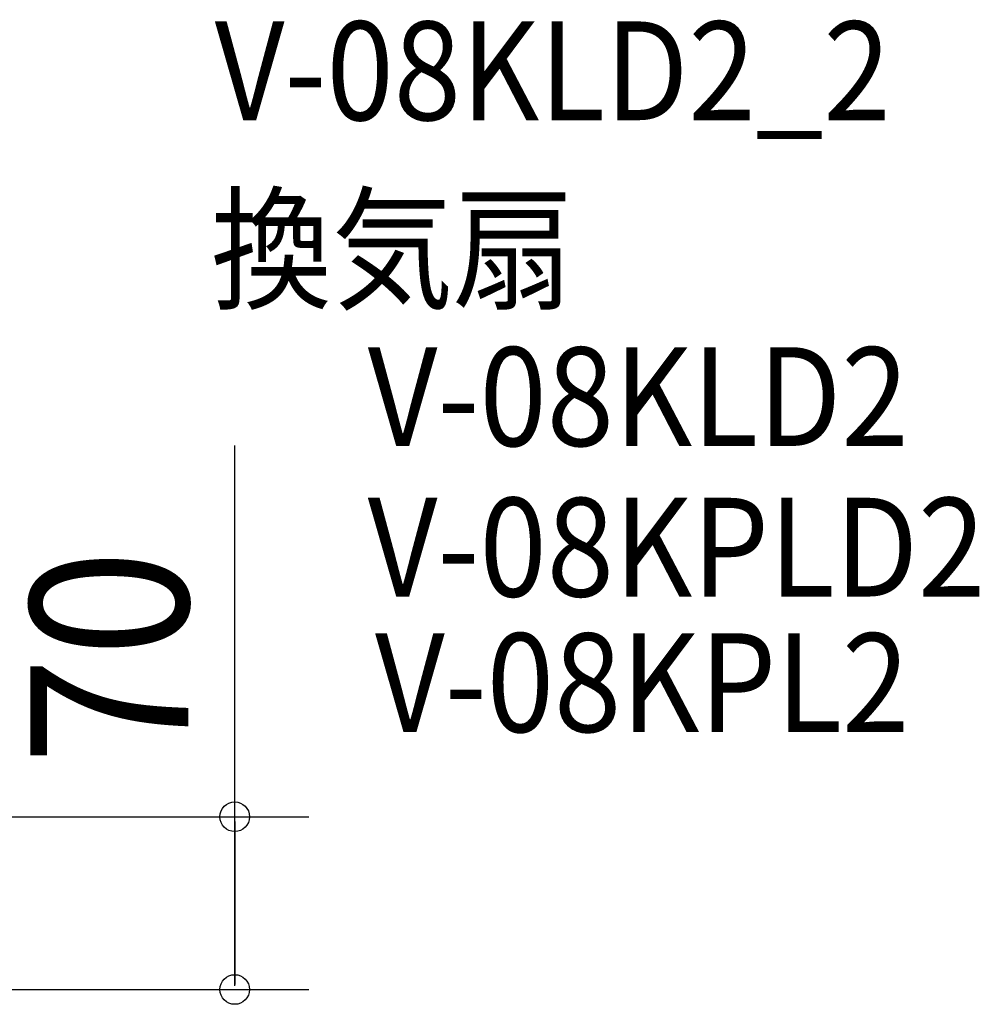
# Model space of a CAD drawing. Extents: x -510 to 644, y -332 to 325.
# Drawn here: x 255 to 644, y -76 to 323 of the extents above; entities that cross this region are included whole.
import ezdxf
from ezdxf.enums import TextEntityAlignment as Align

# ---------------------------------------------------------------- set-up
doc = ezdxf.new("R2010")
doc.units = 0
doc.header["$LTSCALE"] = 20
doc.header["$PDMODE"] = 3
doc.header["$PDSIZE"] = -2
doc.layers.get('DEFPOINTS').update_dxf_attribs({"linetype": 'CONTINUOUS'})
doc.layers.add('ETC', color=61, linetype='CONTINUOUS')
doc.layers.add('SIZE', color=30, linetype='CONTINUOUS')
doc.styles.get("Standard").update_dxf_attribs({"font": 'SIMPLEX', "width": 0.9, "bigfont": 'BIGFONT'})

msp = doc.modelspace()

# ---------------------------------------------------------------- linework, layer by layer
at = {"layer": 'DEFPOINTS', "color": 30, "linetype": 'CONTINUOUS'}
msp.add_point((342.636633, -70), dxfattribs=at)
at = {"layer": 'SIZE', "color": 30, "linetype": 'CONTINUOUS'}
for p, q in [((342.636633, -68.5), (342.636633, 150.458735)), ((131.2562, 0), (372.636633, 0)), ((342.636633, -2), (342.636633, -68)), ((110, -70), (372.636633, -70))]:
    msp.add_line(p, q, dxfattribs=at)
for centre in [(342.636633, 0), (342.636633, -70)]:
    msp.add_circle(centre, 6, dxfattribs=at)

# ---------------------------------------------------------------- texts
at = {"layer": 'ETC', "color": 61, "linetype": 'CONTINUOUS', "width": 0.9}
for s, p in [('V-08KLD2_2', (334.554326, 282.211629)), ('換気扇', (332.979866, 209.82147)), ('V-08KLD2', (396.554326, 150.211629)), ('V-08KPLD2', (396.554326, 89.211629)), ('V-08KPL2', (399.501721, 34.328474))]:
    msp.add_text(s, height=40, dxfattribs=at).set_placement(p)
at = {"layer": 'SIZE', "color": 30, "linetype": 'CONTINUOUS', "width": 0.9}
msp.add_text('70', height=64, rotation=90, dxfattribs=at).set_placement((323.778496, 64.668411), align=Align.CENTER)

doc.saveas('drawing.dxf')
